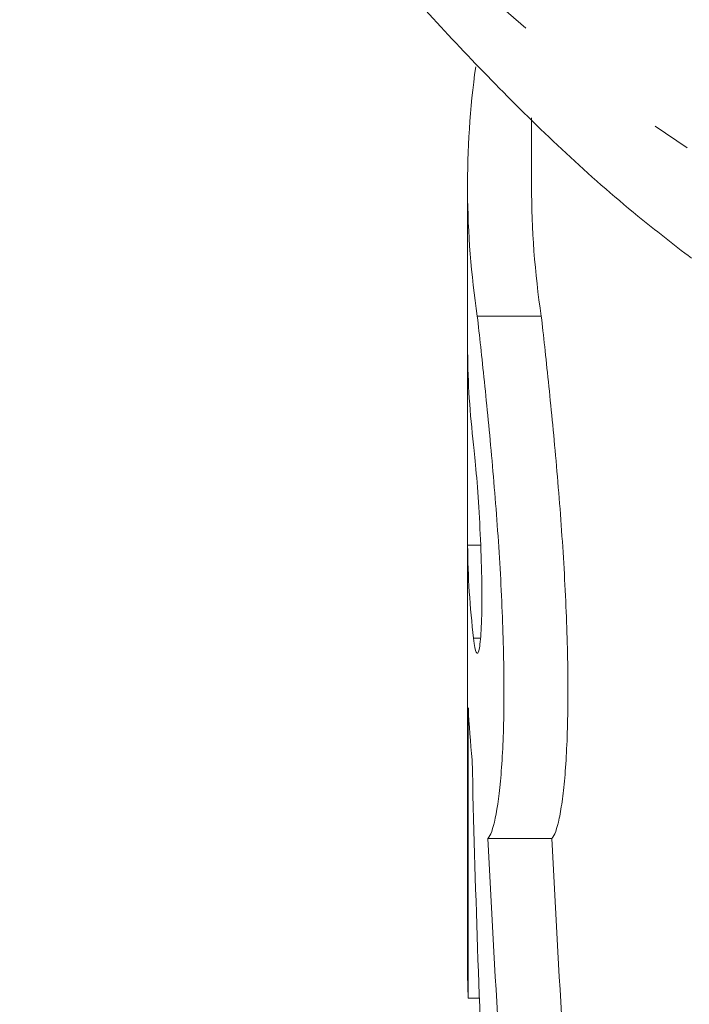
# Model space of a CAD drawing. Units: millimetres. Extents: x -38 to 600, y 10 to 343.
# Drawn here: x -37 to -32, y 239 to 246 of the extents above; entities that cross this region are included whole.
import ezdxf

# ---------------------------------------------------------------- set-up
doc = ezdxf.new("R2010")
doc.units = ezdxf.units.MM
doc.linetypes.add('PHANTOM', pattern=[12.7, 6.35, -1.27, 1.27, -1.27, 1.27, -1.27])

msp = doc.modelspace()

# ---------------------------------------------------------------- linework, layer by layer
at = {"color": 7, "linetype": 'Continuous', "lineweight": 15}
for p, q in [((-33.2473, 245.4823), (-33.2473, 244.9515)), ((-33.7473, 244.9515), (-33.7473, 238.8925)), ((-33.671, 243.9324), (-33.171, 243.9324)), ((-33.747, 242.1418), (-33.747, 243.6551)), ((-33.747, 242.1418), (-33.6447, 242.1418)), ((-33.7411, 240.8715), (-33.7411, 238.6015)), ((-33.5883, 239.8498), (-33.0883, 239.8498)), ((-33.7411, 238.6015), (-33.6547, 238.6015))]:
    msp.add_line(p, q, dxfattribs=at)
at = {"color": 8, "linetype": 'PHANTOM', "lineweight": 0}
msp.add_line((-33.7004, 241.4137), (-33.6467, 241.4137), dxfattribs=at)
at = {"color": 7, "linetype": 'Continuous', "lineweight": 15, "flags": 128}
msp.add_lwpolyline([(-33.7411, 238.6015), (-33.7465, 238.7837), (-33.7473, 238.8925)], dxfattribs=at)
at = {"color": 8, "linetype": 'PHANTOM', "lineweight": 0}
msp.add_arc((-25.9433, 254.8186), 11.3419, 184.68628, 237.53845, dxfattribs=at)
at = {"color": 7, "linetype": 'Continuous', "lineweight": 15}
for centre, radius, start, end in [((-26.903, 244.9513), 6.8443, 172.18159, 188.56168), ((-26.3854, 244.953), 6.8619, 180.01301, 188.55376), ((-26.8992, 243.7277), 6.8481, 180.60754, 186.71455), ((-26.8992, 242.2144), 6.8481, 180.60754, 186.71455), ((-26.893, 241.1644), 6.8543, 182.44885, 185.86981)]:
    msp.add_arc(centre, radius, start, end, dxfattribs=at)
for centre, start_param, end_param in [((-6.4973, 243.5389), 1.622128, 1.671285), ((-6.4973, 246.3167), 1.678895, 1.731785), ((-5.9973, 246.3167), 1.678895, 1.731785)]:
    msp.add_ellipse(centre, major_axis=(0, 59.941), ratio=0.454614, start_param=start_param, end_param=end_param, dxfattribs=at)
for points, knots in [([(-37.2315, 253.8843), (-37.2358, 253.7565), (-37.2534, 253.2366), (-37.1379, 252.3259), (-36.8858, 251.1652), (-36.485, 250.0236), (-35.9493, 248.9032), (-35.2744, 247.8068), (-34.4639, 246.7369), (-33.509, 245.703), (-32.6832, 244.9163), (-32.1384, 244.494), (-31.9973, 244.3847)], [0, 0, 0, 0, 0.03616, 0.147134, 0.258152, 0.369996, 0.483367, 0.598752, 0.716353, 0.836071, 0.957552, 1, 1, 1, 1]), ([(-33.671, 243.9324), (-33.6541, 243.7825), (-33.6354, 243.6115), (-33.5956, 243.2278), (-33.575, 243.0189), (-33.5364, 242.5832), (-33.5182, 242.3541), (-33.4887, 241.9022), (-33.4771, 241.6731), (-33.4633, 241.2421), (-33.461, 241.0338), (-33.465, 240.7538), (-33.4675, 240.6655), (-33.4748, 240.4992), (-33.4797, 240.4208), (-33.4971, 240.2079), (-33.5125, 240.0931), (-33.5483, 239.9231), (-33.568, 239.8703), (-33.5883, 239.8498)], [0, 0, 0, 0, 0.125, 0.125, 0.25, 0.25, 0.375, 0.375, 0.5, 0.5, 0.625, 0.625, 0.6875, 0.6875, 0.75, 0.75, 0.875, 0.875, 1, 1, 1, 1]), ([(-33.0883, 239.8498), (-33.068, 239.8702), (-33.0482, 239.9234), (-33.0215, 240.0501), (-33.0131, 240.1007), (-32.998, 240.2151), (-32.9913, 240.279), (-32.974, 240.491), (-32.9663, 240.6608), (-32.9611, 241.0336), (-32.9633, 241.2422), (-32.9771, 241.6736), (-32.9887, 241.9019), (-33.0183, 242.3552), (-33.0363, 242.5826), (-33.0751, 243.0201), (-33.0955, 243.2266), (-33.1355, 243.6126), (-33.1542, 243.7834), (-33.171, 243.9324)], [0, 0, 0, 0, 0.125, 0.125, 0.1875, 0.1875, 0.25, 0.25, 0.375, 0.375, 0.5, 0.5, 0.625, 0.625, 0.75, 0.75, 0.875, 0.875, 1, 1, 1, 1]), ([(-33.7004, 242.927), (-33.6936, 242.8693), (-33.6862, 242.793), (-33.6711, 242.6115), (-33.6636, 242.5069), (-33.6505, 242.2868), (-33.6448, 242.1699), (-33.637, 241.9441), (-33.6349, 241.8329), (-33.6349, 241.6352), (-33.637, 241.5472), (-33.6448, 241.4076), (-33.6503, 241.3563), (-33.6703, 241.2667), (-33.6868, 241.2983), (-33.7004, 241.4137)], [0, 0, 0, 0, 0.125, 0.125, 0.25, 0.25, 0.375, 0.375, 0.5, 0.5, 0.625, 0.625, 0.75, 0.75, 1, 1, 1, 1])]:
    msp.add_open_spline(points, degree=3, knots=knots, dxfattribs=at)

doc.saveas('drawing.dxf')
